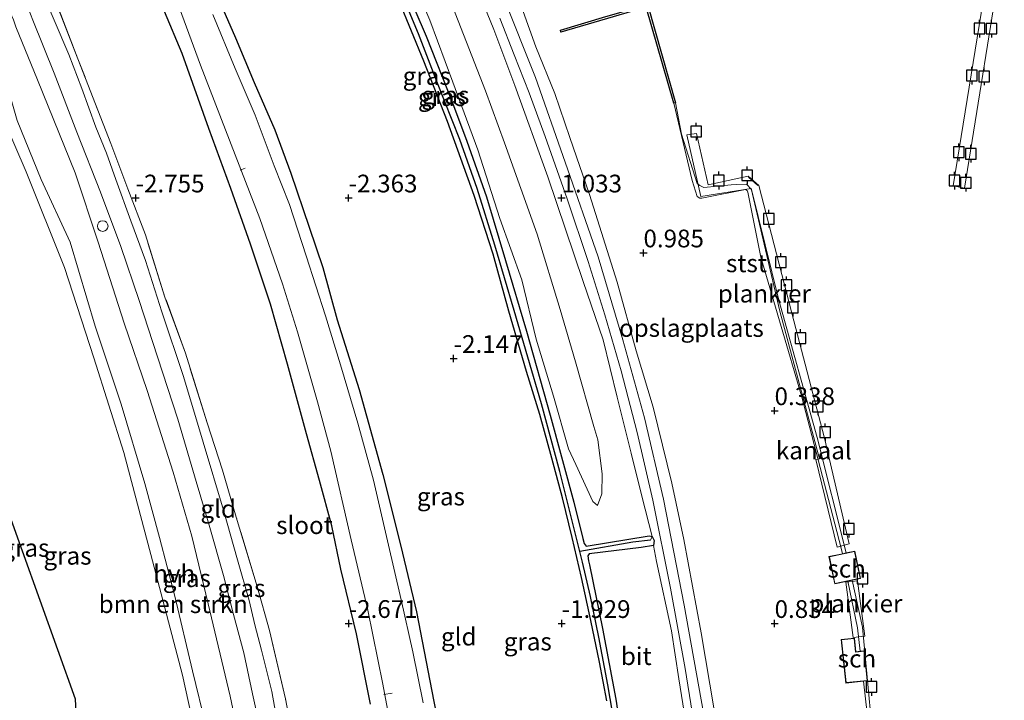
# Model space of a CAD drawing. Units: metres. Extents: x 109998 to 120001, y 493748 to 499888.
# Drawn here: x 111669 to 111807, y 494545 to 494641 of the extents above; entities that cross this region are included whole.
import ezdxf
from ezdxf.enums import TextEntityAlignment as Align

# ---------------------------------------------------------------- set-up
doc = ezdxf.new("R2010")
doc.units = ezdxf.units.M
doc.linetypes.add('IE-TERREINAFSCHEIDING', pattern=[10, 8, -2])
doc.layers.get('0').update_dxf_attribs({"lineweight": 25})
for name, color, linetype, lineweight in [('B-ME-AL-OVERIG-GV-B7', 7, 'BV-GELEIDERAIL', 18), ('B-ME-AL-OVERIG-L-B1', 7, 'Continuous', 18), ('B-ME-AL-OVERIG-S-B1', 7, 'Continuous', 18), ('B-ME-GR-BOMENSTRUIKEN-GV-B6', 93, 'Continuous', 18), ('B-ME-GW-KRUINLIJN-L-B1', 93, 'Continuous', 18), ('B-ME-GW-TEENLIJN-L-B1', 93, 'Continuous', 18), ('B-ME-IE-GRASLAND-GV-B6', 93, 'Continuous', 18), ('B-ME-IE-GRONDWERKLIJN-GROND_INGERICHT-GV-B6', 253, 'Continuous', 18), ('B-ME-IE-HULPGEOMETRIE-L-B1', 53, 'Continuous', 18), ('B-ME-IE-TERREINAFSCHEIDING-RASTERHEKWERK-L-B1', 8, 'IE-TERREINAFSCHEIDING', 18), ('B-ME-IE-TERREINAFSCHEIDING-RASTERHEKWERK-L-B2', 8, 'IE-TERREINAFSCHEIDING', 18), ('B-ME-KG-KADASTRAAL-DAKRAND-L-B1', 13, 'Continuous', 18), ('B-ME-OB-BEKLEDING-GV-B6', 253, 'Continuous', 18), ('B-ME-OB-WATERLIJN-L-B1', 133, 'OB-WATERLIJN', 18), ('B-ME-OG-BEBOUWING-GV-B6', 173, 'Continuous', 18), ('B-ME-OG-WATER-GV-B6', 153, 'Continuous', 18), ('B-ME-VH-VERH_SOORT-BITUMEN-GV-B6', 8, 'IE-TERREINAFSCHEIDING-NATUURLIJK-HOUTWAL', 18), ('B-ME-VH-VERH_SOORT-HALF_VERHARDING-GV-B6', 8, 'IE-TERREINAFSCHEIDING-NATUURLIJK-HOUTWAL', 18)]:
    doc.layers.add(name, color=color, linetype=linetype, lineweight=lineweight)
for name, color, linetype in [('B-ME-GC-DAMWAND-GV-B6', 10, 'Continuous'), ('B-ME-GW-HOOGTEPUNT-S-B1', 10, 'Continuous'), ('B-ME-GW-INSTEEKWATERGANG-L-B1', 10, 'Continuous'), ('B-ME-GW-WATERGANG-GREPPEL-L-B1', 10, 'Continuous'), ('B-ME-KG-KADASTRAAL-OPNAMEDTMGRENS-L-B1', 10, 'Continuous'), ('B-ME-VV-AFMEERCONSTRUCTIE-S-B1', 10, 'Continuous')]:
    doc.layers.add(name, color=color, linetype=linetype)
doc.styles.add('NLCS-ISO', font='NLCS-ISO.TTF')
doc.linetypes.add('BV-GELEIDERAIL', pattern='A,10,-3,[108,NLCS.SHX,S=1,R=0,X=0,Y=0],-3', length=16)
doc.linetypes.add('IE-TERREINAFSCHEIDING-NATUURLIJK-HOUTWAL', pattern='A,7,-1.5,[67,NLCS.SHX,S=0.75,R=45,X=0,Y=0],-1.5,7,-1.5,[70,NLCS.SHX,S=0.75,R=0,X=0,Y=0],-1.5', length=20)
doc.linetypes.add('OB-WATERLIJN', pattern='A,10,[32,NLCS.SHX,S=2,R=0,X=0,Y=0],-12', length=22)

# ---------------------------------------------------------------- blocks, each defined once
blk = doc.blocks.new('hoogtepunt')
for p, q in [((-0.5, 0), (0.5, 0)), ((0, 0.5), (0, -0.5))]:
    blk.add_line(p, q)
blk = doc.blocks.new('dtb')
blk.add_circle((0, 0), 0.75)
blk = doc.blocks.new('meerpaal')
for p, q in [((-0.75, 0), (-1.25, 0)), ((0.75, 0.75), (-0.75, 0.75)), ((-0.75, 0.75), (-0.75, -0.75)), ((0.75, -0.75), (0.75, 0.75)), ((0.75, 0), (1.25, 0)), ((-0.75, -0.75), (0.75, -0.75))]:
    blk.add_line(p, q)

msp = doc.modelspace()

# ---------------------------------------------------------------- linework, layer by layer
at = {"layer": 'B-ME-AL-OVERIG-GV-B7'}
for points in [[(111807.227, 494652.403, 0.047), (111801.638, 494617.59, 0.068), (111800.007, 494617.927, 0.016), (111805.638, 494652.73, 0.05)], [(111763.859, 494625.316, 0.267), (111765.505, 494618.073, 0.425), (111771.15, 494619.311, 0.425), (111772.62, 494617.989, 0.407), (111777.31, 494599.992, 0.407), (111781.879, 494582.357, 0.372), (111785.392, 494567.483, 0.285), (111783.689, 494566.981, 0.32), (111780.696, 494579.335, 0.337), (111781.2, 494579.442, 0.337), (111775.617, 494600.256, 0.337), (111771.574, 494617.562, 0.355), (111764.472, 494616.417, 0.337), (111762.496, 494625.119, 0.302), (111763.859, 494625.316, 0.267)], [(111786.566, 494562.229, 0.32), (111787.581, 494554.458, 0.18), (111785.953, 494554.278, 0.337), (111784.911, 494562.047, 0.302), (111786.566, 494562.229, 0.32)]]:
    msp.add_polyline3d(points, dxfattribs=at)
at = {"layer": 'B-ME-AL-OVERIG-L-B1'}
for p, q in [((111700.264, 494620.393, -3.609), (111699.566, 494620.135, -3.623)), ((111720.962, 494546.411, -3.446), (111719.794, 494546.221, -3.455))]:
    msp.add_line(p, q, dxfattribs=at)
at = {"layer": 'B-ME-GC-DAMWAND-GV-B6'}
msp.add_polyline3d([(111757.03, 494643.186, -0.39), (111760.884, 494629.644, -0.39), (111760.644, 494629.576, 0.881), (111756.79, 494643.118, 0.881), (111744.768, 494639.58, 0.841), (111744.71, 494639.856, 0.84), (111751.069, 494641.777, 0.391), (111756.73, 494643.393, 0.27), (111756.976, 494643.46, -0.39), (111757.03, 494643.186, -0.39)], dxfattribs=at)
at = {"layer": 'B-ME-GR-BOMENSTRUIKEN-GV-B6'}
for points in [[(111667.948, 494640.361, -2.819), (111671, 494632.862, -3.001), (111676.32, 494619.741, -3.001), (111679.551, 494609.973, -3.009), (111683.247, 494598.576, -2.981), (111686.48, 494589.07, -2.917), (111690.111, 494577.584, -2.917), (111692.775, 494568.562, -2.917), (111695.051, 494559.021, -2.858), (111698.164, 494546.006, -2.892), (111700.61, 494534.449, -2.897), (111702.821, 494520.631, -2.973), (111703.835, 494510.808, -2.973), (111704.611, 494500.07, -2.973), (111704.739, 494498.872, -2.973)], [(111704.739, 494498.872, -2.973), (111703.187, 494497.568, -2.432), (111701.893, 494497.292, -1.531), (111700.682, 494497.645, -0.709), (111700.461, 494500.6, -0.705), (111699.772, 494510.62, -0.7), (111698.852, 494518.526, -0.697), (111697.663, 494526.27, -0.644), (111696.374, 494533.551, -0.582), (111694.775, 494541.658, -0.596), (111692.873, 494549.574, -0.56), (111690.368, 494560.068, -0.61), (111688.226, 494568.349, -0.61), (111686.117, 494575.967, -0.607), (111682.825, 494587.132, -0.602), (111679.149, 494598.142, -0.602), (111675.606, 494609.964, -0.602), (111671.523, 494618.802, -0.599), (111668.145, 494627.146, -0.585)]]:
    msp.add_polyline3d(points, dxfattribs=at)
at = {"layer": 'B-ME-GW-INSTEEKWATERGANG-L-B1'}
for points in [[(111699.342, 494694.292, -2.311), (111702.903, 494687.772, -2.209), (111707.328, 494679.705, -2.183), (111711.052, 494672.258, -2.136), (111715.214, 494663.849, -2.105), (111719.463, 494653.975, -2.038), (111722.73, 494646.17, -2.027), (111725.787, 494639.016, -2.007), (111729.493, 494629.637, -1.951), (111731.483, 494624.208, -1.926), (111734.275, 494616.359, -1.92), (111736.941, 494607.4, -1.847), (111739.919, 494597.446, -1.803), (111743.232, 494585.616, -1.825), (111746.558, 494573.332, -1.864), (111747.839, 494568.231, -1.858)], [(111696.807, 494643.626, -2.956), (111698.893, 494638.802, -2.956), (111701.54, 494632.51, -2.945), (111704.449, 494625.829, -2.886), (111706.7, 494619.698, -2.853), (111709.282, 494612.104, -2.808), (111711.196, 494606.425, -2.797), (111713.253, 494599.058, -2.791), (111716.34, 494589.226, -2.911), (111719.687, 494577.224, -2.892), (111722.196, 494567.156, -2.881), (111724.409, 494557.868, -2.839), (111726.579, 494546.692, -2.819), (111728.731, 494535.55, -2.819), (111730.57, 494522.312, -2.774), (111731.388, 494514.013, -2.774), (111732.147, 494504.968, -2.738), (111733.042, 494494.68, -2.718), (111733.674, 494481.814, -2.732), (111733.932, 494469.487, -2.858), (111734.113, 494457.416, -2.833), (111733.896, 494445.763, -2.769), (111733.56, 494431.538, -2.769), (111732.64, 494421.372, -2.963)], [(111751.236, 494545.337, -1.856), (111750.176, 494550.789, -1.926), (111748.967, 494556.649, -2.013), (111747.641, 494562.714, -2.099), (111746.351, 494568.362, -2.085), (111744.96, 494573.966, -2.094), (111743.498, 494579.549, -2.021), (111741.8, 494585.688, -2.032), (111739.889, 494591.753, -2.035), (111737.402, 494600.266, -1.99), (111735.205, 494608.314, -2.004), (111732.532, 494616.567, -2.007), (111728.79, 494626.999, -2.021), (111725.435, 494635.478, -2.088), (111721.993, 494643.955, -2.197)], [(111717.911, 494544.887, -2.634), (111715.958, 494554.76, -2.634), (111713.768, 494563.878, -2.651), (111712.479, 494570.015, -2.651), (111710.747, 494576.402, -2.651), (111708.904, 494582.966, -2.651), (111706.239, 494592.792, -2.651), (111703.832, 494601.254, -2.735), (111701.036, 494609.697, -2.735), (111698.269, 494617.556, -2.735), (111695.17, 494625.996, -2.805), (111691.42, 494636.584, -2.976), (111688.916, 494642.501, -3.107)], [(111747.839, 494568.231, -1.858), (111748.014, 494567.497, -1.885), (111748.334, 494567.127, -1.831), (111757.178, 494568.611, 0.869), (111757.616, 494568.509, 0.842)], [(111757.616, 494568.509, 0.842), (111757.892, 494567.922, 0.842), (111757.795, 494567.246, 0.734), (111756.05, 494566.959, 0.113), (111748.755, 494566.044, -1.885), (111748.561, 494565.761, -1.912), (111748.636, 494565.055, -1.854)], [(111748.636, 494565.055, -1.854), (111748.776, 494564.498, -1.853), (111750.611, 494555.539, -1.833), (111752.482, 494545.588, -1.721), (111754.005, 494535.655, -1.632), (111755.244, 494525.238, -1.632), (111756.292, 494513.742, -1.618), (111756.582, 494509.196, -1.633)]]:
    msp.add_polyline3d(points, dxfattribs=at)
at = {"layer": 'B-ME-GW-KRUINLIJN-L-B1'}
for points in [[(111745.819, 494580.878, -1.335), (111743.726, 494588.296, -1.335), (111741.253, 494596.293, -1.408), (111739.233, 494604.689, -1.388), (111736.171, 494613.305, -1.352), (111733.042, 494623.015, -1.439), (111729.525, 494632.53, -1.458), (111726.288, 494641.271, -1.509), (111721.788, 494651.782, -1.413), (111717.548, 494661.225, -1.439), (111713.269, 494670.413, -1.458), (111706.505, 494683.458, -1.534), (111701.131, 494693.936, -1.678)], [(111757.616, 494568.509, 0.842), (111756.181, 494574.177, 0.954), (111754.634, 494580.223, 0.954), (111752.706, 494588.159, 0.923), (111750.7, 494596.225, 0.923), (111747.875, 494604.42, 0.87), (111742.925, 494619.218, 0.909), (111738.253, 494632.076, 0.881), (111735.313, 494639.975, 0.879), (111732.061, 494647.94, 0.918), (111728.506, 494656.01, 0.825), (111724.975, 494664.489, 0.8), (111721.904, 494670.649, 0.761), (111717.059, 494678.188, 0.775), (111710.251, 494692.12, 0.772)], [(111770.124, 494415.016, 1.118), (111770.812, 494425.568, 1.117), (111771.255, 494443.738, 1.117), (111771.283, 494461.037, 1.117), (111770.778, 494478.557, 1.117), (111769.604, 494498.004, 1.117), (111768.188, 494516.529, 1.052), (111766.512, 494531.016, 1.027), (111764.836, 494543.624, 1.027), (111762.12, 494558.836, 1.027), (111759.221, 494573.772, 1.075), (111756.555, 494585.215, 1.094), (111753.462, 494596.24, 1.094), (111750.018, 494607.923, 1.097), (111745.353, 494621.252, 1.097), (111741.179, 494633.18, 1.097), (111736.614, 494644.681, 1.097), (111730.119, 494661.169, 1.097), (111725.361, 494672.074, 1.097), (111718.885, 494684.824, 1.076), (111715.523, 494691.071, 1.06)], [(111664.624, 494639.322, -0.728), (111668.145, 494627.146, -0.585), (111671.523, 494618.802, -0.599), (111675.606, 494609.964, -0.602), (111679.149, 494598.142, -0.602), (111682.825, 494587.132, -0.602), (111686.117, 494575.967, -0.607), (111688.226, 494568.349, -0.61), (111690.368, 494560.068, -0.61), (111692.873, 494549.574, -0.56), (111694.775, 494541.658, -0.596), (111696.374, 494533.551, -0.582), (111697.663, 494526.27, -0.644), (111698.852, 494518.526, -0.697), (111699.772, 494510.62, -0.7), (111700.461, 494500.6, -0.705), (111700.682, 494497.645, -0.709), (111701.056, 494492.629, -0.716), (111701.736, 494485.781, -0.618), (111702.367, 494478.241, -0.655), (111702.914, 494471.048, -0.563), (111703.367, 494461.26, -0.594), (111703.915, 494451.315, -0.625), (111703.955, 494440.305, -0.826)], [(111760.644, 494629.576, 0.881), (111763.236, 494618.669, 0.257), (111763.948, 494616.417, 0.257), (111764.348, 494616.173, 0.257), (111764.634, 494616.197, 0.257), (111770.751, 494617.407, 0.257), (111770.995, 494617.254, 0.257), (111771.097, 494617.041, 0.257), (111772.912, 494607.877, 0.067), (111778.674, 494588.325, 0.067), (111784.243, 494566.865, -0.095), (111784.407, 494566.067, -0.095)], [(111745.819, 494580.878, -1.335), (111746.852, 494578.65, -1.302), (111749.243, 494573.43, -1.137), (111749.892, 494572.875, -1.17)], [(111766.256, 494506.956, 0.79), (111766.425, 494510.079, 1.041), (111765.98, 494515.52, 1.041), (111764.972, 494522.757, 0.951), (111763.983, 494531.352, 0.909), (111762.724, 494539.942, 0.89), (111761.355, 494548.426, 0.856), (111760.326, 494555.179, 0.825), (111758.228, 494564.997, 0.923), (111757.795, 494567.246, 0.734)], [(111785.201, 494562.205, -0.095), (111786.551, 494555.641, -0.095), (111786.918, 494552.325, 0.128)], [(111787.384, 494548.112, 0.128), (111787.891, 494543.536, -0.095), (111789.78, 494525.552, -0.095), (111789.679, 494515.598, -0.161)]]:
    msp.add_polyline3d(points, dxfattribs=at)
at = {"layer": 'B-ME-GW-TEENLIJN-L-B1'}
for points in [[(111749.981, 494582.145, -0.864), (111749.409, 494584, -0.905), (111746.81, 494593.115, -0.971), (111744.657, 494600.491, -1.005), (111741.402, 494611.125, -0.96), (111736.791, 494623.965, -1.016), (111734.132, 494631.296, -1.002), (111728.341, 494646.145, -1.058), (111725.132, 494654.172, -1.002), (111721.207, 494662.537, -1.092), (111717.092, 494670.495, -1.145), (111711.331, 494681.029, -1.19), (111706.66, 494689.947, -1.268), (111705.218, 494693.122, -1.234)], [(111707.88, 494435.432, -2.999), (111707.942, 494438.564, -3.026), (111708.05, 494449.631, -3.026), (111707.469, 494463.987, -3.026), (111706.804, 494477.136, -2.973), (111705.817, 494488.768, -2.973), (111704.739, 494498.872, -2.973), (111704.611, 494500.07, -2.973), (111703.835, 494510.808, -2.973), (111702.821, 494520.631, -2.973), (111700.61, 494534.449, -2.897), (111698.164, 494546.006, -2.892), (111695.051, 494559.021, -2.858), (111692.775, 494568.562, -2.917), (111690.111, 494577.584, -2.917), (111686.48, 494589.07, -2.917), (111683.247, 494598.576, -2.981), (111679.551, 494609.973, -3.009), (111676.32, 494619.741, -3.001), (111671, 494632.862, -3.001), (111667.948, 494640.361, -2.819)], [(111661.458, 494638.087, -0.21), (111664.605, 494631.05, -0.339), (111669.428, 494619.877, -0.413), (111674.818, 494606.429, -0.45), (111678.964, 494593.68, -0.524), (111683.162, 494580.322, -0.506), (111687.232, 494565.054, -0.635), (111691.436, 494548.959, -0.432), (111694.503, 494535.054, -0.506), (111697.023, 494519.059, -0.469), (111698.63, 494502.359, -0.58), (111699.504, 494488.376, -0.617), (111700.468, 494472.009, -0.506), (111701.085, 494455.143, -0.524), (111701.236, 494441.612, -0.506), (111701.027, 494436.076, -0.545), (111700.993, 494435.163, -0.552), (111700.677, 494426.793, -0.611)], [(111749.981, 494582.145, -0.864), (111750.562, 494577.351, -0.93), (111750.546, 494574.522, -1.029), (111749.892, 494572.875, -1.17)]]:
    msp.add_polyline3d(points, dxfattribs=at)
at = {"layer": 'B-ME-GW-WATERGANG-GREPPEL-L-B1'}
for points in [[(111752.388, 494541.548, -2.029), (111751.365, 494547.592, -2.052), (111750.104, 494554.325, -2.223), (111748.916, 494560.037, -2.301), (111747.791, 494564.875, -2.301), (111747.418, 494566.367, -2.301), (111744.599, 494577.64, -2.298), (111742.034, 494587.194, -2.29), (111738.158, 494600.374, -2.287), (111735.464, 494609.561, -2.287), (111732.956, 494617.552, -2.287), (111730.508, 494624.464, -2.287), (111727.258, 494632.635, -2.287), (111724.703, 494639.368, -2.416), (111721.813, 494646.244, -2.416)], [(111757.38, 494567.996, 0.342), (111754.909, 494567.677, -0.657), (111747.418, 494566.367, -2.301)]]:
    msp.add_polyline3d(points, dxfattribs=at)
at = {"layer": 'B-ME-IE-GRASLAND-GV-B6'}
for points in [[(111669.828, 494653.505, -2.76), (111676.718, 494635.826, -2.794), (111681.327, 494623.911, -2.805), (111683.751, 494617.508, -2.766), (111686.215, 494611.004, -2.69), (111688.978, 494602.244, -2.71), (111691.855, 494594.322, -2.648), (111694.936, 494584.506, -2.631), (111697.07, 494577.847, -2.592), (111699.022, 494571.214, -2.57), (111701.944, 494561.443, -2.665), (111703.7, 494555.258, -2.665), (111705.938, 494545.603, -2.626), (111707.866, 494535.482, -2.631)], [(111681.484, 494438.101, 4.225), (111680.904, 494450.202, 4.264), (111679.722, 494474.885, 4.59), (111678.009, 494510.668, 4.278), (111676.336, 494545.601, 3.452), (111668.845, 494566.476, 3.799), (111657.616, 494597.77, 3.956), (111644.422, 494634.541, 3.762), (111633.91, 494651.137, 4.318)], [(111721.788, 494651.782, -1.413), (111726.288, 494641.271, -1.509), (111729.525, 494632.53, -1.458), (111733.042, 494623.015, -1.439), (111736.171, 494613.305, -1.352), (111739.233, 494604.689, -1.388), (111741.253, 494596.293, -1.408), (111743.726, 494588.296, -1.335), (111745.819, 494580.878, -1.335), (111746.852, 494578.65, -1.302), (111749.243, 494573.43, -1.137), (111749.892, 494572.875, -1.17), (111750.546, 494574.522, -1.029), (111750.562, 494577.351, -0.93), (111749.981, 494582.145, -0.864), (111749.409, 494584, -0.905), (111746.81, 494593.115, -0.971), (111744.657, 494600.491, -1.005), (111741.402, 494611.125, -0.96), (111736.791, 494623.965, -1.016), (111734.132, 494631.296, -1.002), (111728.341, 494646.145, -1.058)], [(111728.341, 494646.145, -1.058), (111734.132, 494631.296, -1.002), (111736.791, 494623.965, -1.016), (111741.402, 494611.125, -0.96), (111744.657, 494600.491, -1.005), (111746.81, 494593.115, -0.971), (111749.409, 494584, -0.905), (111749.981, 494582.145, -0.864), (111750.562, 494577.351, -0.93), (111750.546, 494574.522, -1.029), (111749.892, 494572.875, -1.17), (111749.243, 494573.43, -1.137), (111746.852, 494578.65, -1.302), (111745.819, 494580.878, -1.335), (111743.726, 494588.296, -1.335), (111741.253, 494596.293, -1.408), (111739.233, 494604.689, -1.388), (111736.171, 494613.305, -1.352), (111733.042, 494623.015, -1.439), (111729.525, 494632.53, -1.458), (111726.288, 494641.271, -1.509), (111721.788, 494651.782, -1.413)], [(111707.942, 494438.564, -3.026), (111708.05, 494449.631, -3.026), (111707.469, 494463.987, -3.026), (111706.804, 494477.136, -2.973), (111705.817, 494488.768, -2.973), (111704.739, 494498.872, -2.973), (111704.611, 494500.07, -2.973), (111703.835, 494510.808, -2.973), (111702.821, 494520.631, -2.973), (111700.61, 494534.449, -2.897), (111698.164, 494546.006, -2.892), (111695.051, 494559.021, -2.858), (111692.775, 494568.562, -2.917), (111690.111, 494577.584, -2.917), (111686.48, 494589.07, -2.917), (111683.247, 494598.576, -2.981), (111679.551, 494609.973, -3.009), (111676.32, 494619.741, -3.001), (111671, 494632.862, -3.001), (111667.948, 494640.361, -2.819), (111667.644, 494641.336, -2.836), (111664.676, 494647.782, -2.886)], [(111732.061, 494647.94, 0.918), (111735.313, 494639.975, 0.879), (111738.253, 494632.076, 0.881), (111742.925, 494619.218, 0.909), (111747.875, 494604.42, 0.87), (111750.7, 494596.225, 0.923), (111752.706, 494588.159, 0.923), (111754.634, 494580.223, 0.954), (111756.181, 494574.177, 0.954), (111757.616, 494568.509, 0.842), (111757.178, 494568.611, 0.869), (111748.334, 494567.127, -1.831), (111748.014, 494567.497, -1.885), (111747.839, 494568.231, -1.858), (111746.558, 494573.332, -1.864), (111743.232, 494585.616, -1.825), (111739.919, 494597.446, -1.803), (111736.941, 494607.4, -1.847), (111734.275, 494616.359, -1.92), (111731.483, 494624.208, -1.926), (111729.493, 494629.637, -1.951), (111725.787, 494639.016, -2.007), (111722.73, 494646.17, -2.027)], [(111762.724, 494539.942, 0.89), (111761.355, 494548.426, 0.856), (111760.326, 494555.179, 0.825), (111758.228, 494564.997, 0.923), (111757.795, 494567.246, 0.734), (111757.892, 494567.922, 0.842), (111757.616, 494568.509, 0.842), (111756.181, 494574.177, 0.954), (111754.634, 494580.223, 0.954), (111752.706, 494588.159, 0.923), (111750.7, 494596.225, 0.923), (111747.875, 494604.42, 0.87), (111742.925, 494619.218, 0.909), (111738.253, 494632.076, 0.881), (111735.313, 494639.975, 0.879), (111732.061, 494647.94, 0.918)], [(111705.132, 494540.579, -2.674), (111704.013, 494546.632, -2.728), (111702.567, 494552.474, -2.769), (111701.646, 494556.06, -2.741), (111700.855, 494559.458, -2.721), (111699.216, 494565.192, -2.739), (111697.241, 494572.208, -2.709), (111694.334, 494581.808, -2.748), (111691.573, 494591.044, -2.771), (111688.536, 494600.176, -2.776), (111686.217, 494607.389, -2.805), (111684.168, 494612.989, -2.753), (111682.031, 494618.812, -2.755), (111680.717, 494622.512, -2.783), (111679.214, 494626.174, -2.738), (111677.27, 494631.669, -2.738), (111675.41, 494636.444, -2.729), (111671.3, 494646.159, -2.759)], [(111721.813, 494646.244, -2.416), (111724.703, 494639.368, -2.416), (111727.258, 494632.635, -2.287), (111730.508, 494624.464, -2.287), (111732.956, 494617.552, -2.287), (111735.464, 494609.561, -2.287), (111738.158, 494600.374, -2.287), (111742.034, 494587.194, -2.29), (111744.599, 494577.64, -2.298), (111747.418, 494566.367, -2.301), (111747.791, 494564.875, -2.301), (111748.916, 494560.037, -2.301), (111750.104, 494554.325, -2.223), (111751.365, 494547.592, -2.052), (111752.388, 494541.548, -2.029)], [(111722.73, 494646.17, -2.027), (111725.787, 494639.016, -2.007), (111729.493, 494629.637, -1.951), (111731.483, 494624.208, -1.926), (111734.275, 494616.359, -1.92), (111736.941, 494607.4, -1.847), (111739.919, 494597.446, -1.803), (111743.232, 494585.616, -1.825), (111746.558, 494573.332, -1.864), (111747.839, 494568.231, -1.858), (111748.014, 494567.497, -1.885), (111748.334, 494567.127, -1.831), (111757.178, 494568.611, 0.869), (111757.616, 494568.509, 0.842), (111757.38, 494567.996, 0.342), (111754.909, 494567.677, -0.657), (111747.418, 494566.367, -2.301), (111744.599, 494577.64, -2.298), (111742.034, 494587.194, -2.29), (111738.158, 494600.374, -2.287), (111735.464, 494609.561, -2.287), (111732.956, 494617.552, -2.287), (111730.508, 494624.464, -2.287), (111727.258, 494632.635, -2.287), (111724.703, 494639.368, -2.416), (111721.813, 494646.244, -2.416)], [(111669.066, 494644.695, -2.839), (111670.368, 494641.285, -2.841), (111673.35, 494633.83, -2.841), (111676.573, 494625.502, -2.883), (111679.871, 494617.05, -2.833), (111682.746, 494609.371, -2.805), (111685.358, 494601.776, -2.808), (111687.914, 494593.808, -2.769), (111690.782, 494585.039, -2.721), (111693.389, 494576.268, -2.752), (111695.205, 494570.081, -2.715), (111697.217, 494562.99, -2.725), (111698.628, 494557.498, -2.671), (111700.1, 494552.111, -2.715), (111701.326, 494546.339, -2.715), (111703.208, 494537.825, -2.727)], [(111690.683, 494643.879, -3.847), (111693.978, 494634.918, -3.847), (111698.874, 494622.275, -3.847), (111702.345, 494613.332, -3.847), (111705.521, 494604.134, -3.847), (111707.629, 494597.344, -3.847), (111710.471, 494587.498, -3.847), (111712.348, 494580.517, -3.847), (111715.226, 494568.021, -3.847), (111717.552, 494558.127, -3.847), (111719.68, 494547.661, -3.847), (111721.016, 494540.417, -3.847), (111722.531, 494532.552, -3.847), (111723.75, 494524.366, -3.847), (111725.14, 494510.77, -3.847), (111725.875, 494503.193, -3.847), (111726.587, 494493.8, -3.847), (111727.043, 494487.324, -3.847), (111727.398, 494480.084, -3.847), (111727.747, 494471.36, -3.847), (111727.998, 494464.353, -3.847), (111728.123, 494456.842, -3.847), (111728.088, 494449.058, -3.847), (111727.936, 494440.903, -3.847)], [(111696.807, 494643.626, -2.956), (111698.893, 494638.802, -2.956), (111701.54, 494632.51, -2.945), (111704.449, 494625.829, -2.886), (111706.7, 494619.698, -2.853), (111709.282, 494612.104, -2.808), (111711.196, 494606.425, -2.797), (111713.253, 494599.058, -2.791), (111716.34, 494589.226, -2.911), (111719.687, 494577.224, -2.892), (111722.196, 494567.156, -2.881), (111724.409, 494557.868, -2.839), (111726.579, 494546.692, -2.819), (111728.731, 494535.55, -2.819), (111730.57, 494522.312, -2.774), (111731.388, 494514.013, -2.774), (111732.147, 494504.968, -2.738), (111733.042, 494494.68, -2.718), (111733.674, 494481.814, -2.732), (111733.932, 494469.487, -2.858), (111734.113, 494457.416, -2.833), (111733.896, 494445.763, -2.769), (111733.56, 494431.538, -2.769)], [(111751.236, 494545.337, -1.856), (111750.176, 494550.789, -1.926), (111748.967, 494556.649, -2.013), (111747.641, 494562.714, -2.099), (111746.351, 494568.362, -2.085), (111744.96, 494573.966, -2.094), (111743.498, 494579.549, -2.021), (111741.8, 494585.688, -2.032), (111739.889, 494591.753, -2.035), (111737.402, 494600.266, -1.99), (111735.205, 494608.314, -2.004), (111732.532, 494616.567, -2.007), (111728.79, 494626.999, -2.021), (111725.435, 494635.478, -2.088), (111721.993, 494643.955, -2.197)], [(111660.677, 494643.609, -0.542), (111660.989, 494639.46, -0.19), (111658.473, 494638.581, 1.147), (111657.851, 494638.481, 1.282), (111654.009, 494639.422, 1.527), (111653.098, 494635.663, 1.671), (111656.94, 494634.723, 1.426), (111657.459, 494636.863, 1.344), (111658.941, 494637.209, 1.127), (111661.458, 494638.087, -0.21), (111664.605, 494631.05, -0.339), (111669.428, 494619.877, -0.413), (111674.818, 494606.429, -0.45), (111678.964, 494593.68, -0.524), (111683.162, 494580.322, -0.506), (111687.232, 494565.054, -0.635), (111691.436, 494548.959, -0.432), (111694.503, 494535.054, -0.506), (111697.023, 494519.059, -0.469), (111698.63, 494502.359, -0.58), (111699.504, 494488.376, -0.617), (111700.468, 494472.009, -0.506), (111701.085, 494455.143, -0.524), (111701.236, 494441.612, -0.506)], [(111717.911, 494544.887, -2.634), (111715.958, 494554.76, -2.634), (111713.768, 494563.878, -2.651), (111712.479, 494570.015, -2.651), (111710.747, 494576.402, -2.651), (111708.904, 494582.966, -2.651), (111706.239, 494592.792, -2.651), (111703.832, 494601.254, -2.735), (111701.036, 494609.697, -2.735), (111698.269, 494617.556, -2.735), (111695.17, 494625.996, -2.805), (111691.42, 494636.584, -2.976), (111688.916, 494642.501, -3.107)], [(111725.368, 494545.052, -3.847), (111723.896, 494552.25, -3.847), (111722.242, 494559.557, -3.847), (111720.347, 494567.876, -3.847), (111718.347, 494576.423, -3.847), (111716.165, 494584.461, -3.847), (111713.705, 494592.683, -3.847), (111711.574, 494599.591, -3.847), (111708.861, 494608.081, -3.847), (111706.501, 494615.302, -3.847), (111704.352, 494620.73, -3.847), (111701.689, 494627.884, -3.847), (111698.853, 494634.451, -3.847), (111695.716, 494642.08, -3.847)], [(111736.149, 494641.566, 1.075), (111738.16, 494636.395, 1.033), (111740.297, 494631.045, 1.033), (111742.556, 494624.881, 0.996), (111745.632, 494616.108, 1.097), (111748.616, 494607.238, 1.08), (111750.952, 494599.728, 1.047), (111753.256, 494591.871, 1.049), (111755.497, 494583.167, 1.119), (111757.718, 494573.603, 1.041), (111760.208, 494561.23, 1.016), (111762.248, 494549.913, 1.016), (111764.031, 494538.744, 1.016)], [(111701.236, 494441.612, -0.506), (111701.085, 494455.143, -0.524), (111700.468, 494472.009, -0.506), (111699.504, 494488.376, -0.617), (111698.63, 494502.359, -0.58), (111697.023, 494519.059, -0.469), (111694.503, 494535.054, -0.506), (111691.436, 494548.959, -0.432), (111687.232, 494565.054, -0.635), (111683.162, 494580.322, -0.506), (111678.964, 494593.68, -0.524), (111674.818, 494606.429, -0.45), (111669.428, 494619.877, -0.413), (111664.605, 494631.05, -0.339)], [(111668.145, 494627.146, -0.585), (111671.523, 494618.802, -0.599), (111675.606, 494609.964, -0.602), (111679.149, 494598.142, -0.602), (111682.825, 494587.132, -0.602), (111686.117, 494575.967, -0.607), (111688.226, 494568.349, -0.61), (111690.368, 494560.068, -0.61), (111692.873, 494549.574, -0.56), (111694.775, 494541.658, -0.596), (111696.374, 494533.551, -0.582), (111697.663, 494526.27, -0.644), (111698.852, 494518.526, -0.697), (111699.772, 494510.62, -0.7), (111700.461, 494500.6, -0.705), (111700.682, 494497.645, -0.709)], [(111752.388, 494541.548, -2.029), (111751.365, 494547.592, -2.052), (111750.104, 494554.325, -2.223), (111748.916, 494560.037, -2.301), (111747.791, 494564.875, -2.301), (111747.418, 494566.367, -2.301), (111754.909, 494567.677, -0.657), (111757.38, 494567.996, 0.342), (111757.616, 494568.509, 0.842), (111757.892, 494567.922, 0.842), (111757.795, 494567.246, 0.734)], [(111754.005, 494535.655, -1.632), (111752.482, 494545.588, -1.721), (111750.611, 494555.539, -1.833), (111748.776, 494564.498, -1.853), (111748.636, 494565.055, -1.854), (111748.561, 494565.761, -1.912), (111748.755, 494566.044, -1.885), (111756.05, 494566.959, 0.113), (111757.795, 494567.246, 0.734), (111758.228, 494564.997, 0.923), (111760.326, 494555.179, 0.825), (111761.355, 494548.426, 0.856), (111762.724, 494539.942, 0.89)], [(111757.795, 494567.246, 0.734), (111756.05, 494566.959, 0.113), (111748.755, 494566.044, -1.885), (111748.561, 494565.761, -1.912), (111748.636, 494565.055, -1.854), (111748.776, 494564.498, -1.853), (111750.611, 494555.539, -1.833), (111752.482, 494545.588, -1.721), (111754.005, 494535.655, -1.632)], [(111787.891, 494543.536, -0.095), (111787.384, 494548.112, 0.128), (111787.955, 494548.173, 0.13), (111787.505, 494552.388, 0.13), (111786.918, 494552.325, 0.128), (111786.551, 494555.641, -0.095), (111785.201, 494562.205, -0.095), (111785.796, 494562.329, -0.38), (111787.27, 494555.719, -0.38), (111789.279, 494534.089, -0.38)]]:
    msp.add_polyline3d(points, dxfattribs=at)
at = {"layer": 'B-ME-IE-GRONDWERKLIJN-GROND_INGERICHT-GV-B6'}
for points in [[(111707.866, 494535.482, -2.631), (111705.938, 494545.603, -2.626), (111703.7, 494555.258, -2.665), (111701.944, 494561.443, -2.665), (111699.022, 494571.214, -2.57), (111697.07, 494577.847, -2.592), (111694.936, 494584.506, -2.631), (111691.855, 494594.322, -2.648), (111688.978, 494602.244, -2.71), (111686.215, 494611.004, -2.69), (111683.751, 494617.508, -2.766), (111681.327, 494623.911, -2.805), (111676.718, 494635.826, -2.794), (111669.828, 494653.505, -2.76)], [(111733.56, 494431.538, -2.769), (111733.896, 494445.763, -2.769), (111734.113, 494457.416, -2.833), (111733.932, 494469.487, -2.858), (111733.674, 494481.814, -2.732), (111733.042, 494494.68, -2.718), (111732.147, 494504.968, -2.738), (111731.388, 494514.013, -2.774), (111730.57, 494522.312, -2.774), (111728.731, 494535.55, -2.819), (111726.579, 494546.692, -2.819), (111724.409, 494557.868, -2.839), (111722.196, 494567.156, -2.881), (111719.687, 494577.224, -2.892), (111716.34, 494589.226, -2.911), (111713.253, 494599.058, -2.791), (111711.196, 494606.425, -2.797), (111709.282, 494612.104, -2.808), (111706.7, 494619.698, -2.853), (111704.449, 494625.829, -2.886), (111701.54, 494632.51, -2.945), (111698.893, 494638.802, -2.956), (111696.807, 494643.626, -2.956)], [(111721.993, 494643.955, -2.197), (111725.435, 494635.478, -2.088), (111728.79, 494626.999, -2.021), (111732.532, 494616.567, -2.007), (111735.205, 494608.314, -2.004), (111737.402, 494600.266, -1.99), (111739.889, 494591.753, -2.035), (111741.8, 494585.688, -2.032), (111743.498, 494579.549, -2.021), (111744.96, 494573.966, -2.094), (111746.351, 494568.362, -2.085), (111747.641, 494562.714, -2.099), (111748.967, 494556.649, -2.013), (111750.176, 494550.789, -1.926), (111751.236, 494545.337, -1.856)], [(111688.916, 494642.501, -3.107), (111691.42, 494636.584, -2.976), (111695.17, 494625.996, -2.805), (111698.269, 494617.556, -2.735), (111701.036, 494609.697, -2.735), (111703.832, 494601.254, -2.735), (111706.239, 494592.792, -2.651), (111708.904, 494582.966, -2.651), (111710.747, 494576.402, -2.651), (111712.479, 494570.015, -2.651), (111713.768, 494563.878, -2.651), (111715.958, 494554.76, -2.634), (111717.911, 494544.887, -2.634)], [(111766.333, 494544.087, 1.019), (111764.536, 494554.93, 1.089), (111762.08, 494568.088, 1.072), (111760.381, 494576.031, 1.125), (111757.734, 494586.732, 1.091), (111755.384, 494594.656, 1.122), (111752.681, 494604.357, 1.122), (111748.804, 494616.684, 1.122), (111746.023, 494624.737, 1.063), (111743.89, 494630.918, 1.063), (111741.237, 494637.528, 1.063), (111739.432, 494642.507, 1.063)], [(111751.069, 494641.777, 0.391), (111744.71, 494639.856, 0.84), (111744.768, 494639.58, 0.841), (111756.79, 494643.118, 0.881), (111760.644, 494629.576, 0.881), (111763.236, 494618.669, 0.257), (111763.948, 494616.417, 0.257), (111764.348, 494616.173, 0.257), (111764.634, 494616.197, 0.257), (111770.751, 494617.407, 0.257), (111770.995, 494617.254, 0.257), (111771.097, 494617.041, 0.257), (111772.912, 494607.877, 0.067), (111778.674, 494588.325, 0.067), (111784.243, 494566.865, -0.095), (111784.407, 494566.067, -0.095), (111782.527, 494565.675, 0.264), (111783.331, 494561.815, 0.264), (111785.201, 494562.205, -0.095), (111786.551, 494555.641, -0.095), (111786.918, 494552.325, 0.128), (111786.305, 494552.259, 0.35), (111786.101, 494554.169, 0.35), (111784.24, 494553.971, 0.35), (111784.893, 494547.847, 0.35), (111787.384, 494548.112, 0.128), (111787.891, 494543.536, -0.095)]]:
    msp.add_polyline3d(points, dxfattribs=at)
at = {"layer": 'B-ME-IE-HULPGEOMETRIE-L-B1'}
msp.add_line((111757.38, 494567.996, 0.342), (111757.616, 494568.509, 0.842), dxfattribs=at)
at = {"layer": 'B-ME-IE-TERREINAFSCHEIDING-RASTERHEKWERK-L-B1'}
msp.add_polyline3d([(111707.866, 494535.482, -2.631), (111705.938, 494545.603, -2.626), (111703.7, 494555.258, -2.665), (111701.944, 494561.443, -2.665), (111699.022, 494571.214, -2.57), (111697.07, 494577.847, -2.592), (111694.936, 494584.506, -2.631), (111691.855, 494594.322, -2.648), (111688.978, 494602.244, -2.71), (111686.215, 494611.004, -2.69), (111683.751, 494617.508, -2.766), (111681.327, 494623.911, -2.805), (111676.718, 494635.826, -2.794), (111669.828, 494653.505, -2.76)], dxfattribs=at)
at = {"layer": 'B-ME-IE-TERREINAFSCHEIDING-RASTERHEKWERK-L-B2'}
msp.add_line((111771.164, 494619.164, 0.423), (111772.49, 494617.971, 0.405), dxfattribs=at)
at = {"layer": 'B-ME-KG-KADASTRAAL-DAKRAND-L-B1'}
for points in [[(111782.585, 494565.636, 2.215), (111783.369, 494561.874, 2.215), (111786.928, 494562.616, 2.92), (111786.144, 494566.377, 2.92), (111782.585, 494565.636, 2.215)], [(111784.937, 494547.902, 2.197), (111784.295, 494553.927, 2.214), (111786.057, 494554.114, 2.234), (111786.261, 494552.204, 2.228), (111787.461, 494552.333, 2.245), (111787.9, 494548.217, 2.245), (111784.937, 494547.902, 2.197)]]:
    msp.add_polyline3d(points, dxfattribs=at)
at = {"layer": 'B-ME-KG-KADASTRAAL-OPNAMEDTMGRENS-L-B1'}
msp.add_polyline3d([(111593.198, 494715.417, 3.85), (111606.242, 494694.823, 4.185), (111620.287, 494672.646, 4.433), (111633.91, 494651.137, 4.318), (111644.422, 494634.541, 3.762), (111657.616, 494597.77, 3.956), (111668.845, 494566.476, 3.799), (111676.336, 494545.601, 3.452), (111678.009, 494510.668, 4.278), (111679.722, 494474.885, 4.59), (111680.904, 494450.202, 4.264), (111681.484, 494438.101, 4.225), (111681.372, 494437.423, 4.257), (111681.227, 494436.547, 4.304), (111680.19, 494430.268, 3.919)], dxfattribs=at)
at = {"layer": 'B-ME-OB-BEKLEDING-GV-B6'}
msp.add_polyline3d([(111784.935, 494566.177, -0.38), (111784.407, 494566.067, -0.095), (111784.243, 494566.865, -0.095), (111778.674, 494588.325, 0.067), (111772.912, 494607.877, 0.067), (111771.097, 494617.041, 0.257), (111770.995, 494617.254, 0.257), (111770.751, 494617.407, 0.257), (111764.634, 494616.197, 0.257), (111764.348, 494616.173, 0.257), (111763.948, 494616.417, 0.257), (111763.236, 494618.669, 0.257), (111760.644, 494629.576, 0.881), (111760.884, 494629.644, -0.39), (111761.766, 494625.212, -0.383), (111763.935, 494618.24, -0.38), (111764.337, 494617.965, -0.38), (111764.911, 494617.701, -0.38), (111768.737, 494618.089, -0.38), (111769.45, 494618.099, -0.38), (111770.927, 494618.18, -0.38), (111771.609, 494617.429, -0.38), (111775.453, 494601.83, -0.38), (111780.874, 494582.445, -0.38), (111784.935, 494566.177, -0.38)], dxfattribs=at)
at = {"layer": 'B-ME-OB-WATERLIJN-L-B1'}
for points in [[(111757.03, 494643.186, -0.39), (111760.884, 494629.644, -0.39), (111761.766, 494625.212, -0.383), (111763.935, 494618.24, -0.38), (111764.337, 494617.965, -0.38), (111764.911, 494617.701, -0.38), (111768.737, 494618.089, -0.38), (111769.45, 494618.099, -0.38), (111770.927, 494618.18, -0.38), (111771.609, 494617.429, -0.38), (111775.453, 494601.83, -0.38), (111780.874, 494582.445, -0.38), (111784.935, 494566.177, -0.38)], [(111785.796, 494562.329, -0.38), (111786.986, 494562.577, -0.38), (111786.182, 494566.436, -0.38), (111784.935, 494566.177, -0.38)], [(111785.796, 494562.329, -0.38), (111787.27, 494555.719, -0.38), (111789.279, 494534.089, -0.38), (111790.307, 494525.503, -0.38), (111790.633, 494516.747, -0.38), (111790.457, 494509.472, -0.38), (111787.725, 494505.052, -0.38), (111787.266, 494504.879, -0.38), (111786.426, 494503.758, -0.38), (111785.433, 494502.198, -0.38), (111784.512, 494500.247, -0.38), (111784.244, 494498.568, -0.38), (111783.957, 494495.058, -0.38), (111784.07, 494490.122, -0.38), (111784.439, 494484.107, -0.38), (111784.638, 494478.984, -0.38), (111784.76, 494470.652, -0.38), (111784.658, 494465.588, -0.38), (111784.775, 494462.22, -0.38), (111785.244, 494458.374, -0.38), (111786.122, 494453.922, -0.38), (111786.753, 494450.234, -0.38), (111787.362, 494446.406, -0.38), (111788.39, 494442.835, -0.38)]]:
    msp.add_polyline3d(points, dxfattribs=at)
at = {"layer": 'B-ME-OG-BEBOUWING-GV-B6'}
for points in [[(111785.796, 494562.329, -0.38), (111785.201, 494562.205, -0.095), (111783.331, 494561.815, 0.264), (111782.527, 494565.675, 0.264), (111784.407, 494566.067, -0.095), (111784.935, 494566.177, -0.38), (111786.182, 494566.436, -0.38), (111786.986, 494562.577, -0.38), (111785.796, 494562.329, -0.38)], [(111786.918, 494552.325, 0.128), (111787.505, 494552.388, 0.13), (111787.955, 494548.173, 0.13), (111787.384, 494548.112, 0.128), (111784.893, 494547.847, 0.35), (111784.24, 494553.971, 0.35), (111786.101, 494554.169, 0.35), (111786.305, 494552.259, 0.35), (111786.918, 494552.325, 0.128)]]:
    msp.add_polyline3d(points, dxfattribs=at)
at = {"layer": 'B-ME-OG-WATER-GV-B6'}
for points in [[(111727.936, 494440.903, -3.847), (111728.088, 494449.058, -3.847), (111728.123, 494456.842, -3.847), (111727.998, 494464.353, -3.847), (111727.747, 494471.36, -3.847), (111727.398, 494480.084, -3.847), (111727.043, 494487.324, -3.847), (111726.587, 494493.8, -3.847), (111725.875, 494503.193, -3.847), (111725.14, 494510.77, -3.847), (111723.75, 494524.366, -3.847), (111722.531, 494532.552, -3.847), (111721.016, 494540.417, -3.847), (111719.68, 494547.661, -3.847), (111717.552, 494558.127, -3.847), (111715.226, 494568.021, -3.847), (111712.348, 494580.517, -3.847), (111710.471, 494587.498, -3.847), (111707.629, 494597.344, -3.847), (111705.521, 494604.134, -3.847), (111702.345, 494613.332, -3.847), (111698.874, 494622.275, -3.847), (111693.978, 494634.918, -3.847), (111690.683, 494643.879, -3.847)], [(111789.279, 494534.089, -0.38), (111787.27, 494555.719, -0.38), (111785.796, 494562.329, -0.38), (111786.986, 494562.577, -0.38), (111786.182, 494566.436, -0.38), (111784.935, 494566.177, -0.38), (111780.874, 494582.445, -0.38), (111775.453, 494601.83, -0.38), (111771.609, 494617.429, -0.38), (111770.927, 494618.18, -0.38), (111769.45, 494618.099, -0.38), (111768.737, 494618.089, -0.38), (111764.911, 494617.701, -0.38), (111764.337, 494617.965, -0.38), (111763.935, 494618.24, -0.38), (111761.766, 494625.212, -0.383), (111760.884, 494629.644, -0.39), (111757.03, 494643.186, -0.39)], [(111695.716, 494642.08, -3.847), (111698.853, 494634.451, -3.847), (111701.689, 494627.884, -3.847), (111704.352, 494620.73, -3.847), (111706.501, 494615.302, -3.847), (111708.861, 494608.081, -3.847), (111711.574, 494599.591, -3.847), (111713.705, 494592.683, -3.847), (111716.165, 494584.461, -3.847), (111718.347, 494576.423, -3.847), (111720.347, 494567.876, -3.847), (111722.242, 494559.557, -3.847), (111723.896, 494552.25, -3.847), (111725.368, 494545.052, -3.847)]]:
    msp.add_polyline3d(points, dxfattribs=at)
at = {"layer": 'B-ME-VH-VERH_SOORT-BITUMEN-GV-B6'}
for points in [[(111739.432, 494642.507, 1.063), (111741.237, 494637.528, 1.063), (111743.89, 494630.918, 1.063), (111746.023, 494624.737, 1.063), (111748.804, 494616.684, 1.122), (111752.681, 494604.357, 1.122), (111755.384, 494594.656, 1.122), (111757.734, 494586.732, 1.091), (111760.381, 494576.031, 1.125), (111762.08, 494568.088, 1.072), (111764.536, 494554.93, 1.089), (111766.333, 494544.087, 1.019)], [(111764.031, 494538.744, 1.016), (111762.248, 494549.913, 1.016), (111760.208, 494561.23, 1.016), (111757.718, 494573.603, 1.041), (111755.497, 494583.167, 1.119), (111753.256, 494591.871, 1.049), (111750.952, 494599.728, 1.047), (111748.616, 494607.238, 1.08), (111745.632, 494616.108, 1.097), (111742.556, 494624.881, 0.996), (111740.297, 494631.045, 1.033), (111738.16, 494636.395, 1.033), (111736.149, 494641.566, 1.075)]]:
    msp.add_polyline3d(points, dxfattribs=at)
at = {"layer": 'B-ME-VH-VERH_SOORT-HALF_VERHARDING-GV-B6'}
for points in [[(111671.3, 494646.159, -2.759), (111675.41, 494636.444, -2.729), (111677.27, 494631.669, -2.738), (111679.214, 494626.174, -2.738), (111680.717, 494622.512, -2.783), (111682.031, 494618.812, -2.755), (111684.168, 494612.989, -2.753), (111686.217, 494607.389, -2.805), (111688.536, 494600.176, -2.776), (111691.573, 494591.044, -2.771), (111694.334, 494581.808, -2.748), (111697.241, 494572.208, -2.709), (111699.216, 494565.192, -2.739), (111700.855, 494559.458, -2.721), (111701.646, 494556.06, -2.741), (111702.567, 494552.474, -2.769), (111704.013, 494546.632, -2.728), (111705.132, 494540.579, -2.674)], [(111703.208, 494537.825, -2.727), (111701.326, 494546.339, -2.715), (111700.1, 494552.111, -2.715), (111698.628, 494557.498, -2.671), (111697.217, 494562.99, -2.725), (111695.205, 494570.081, -2.715), (111693.389, 494576.268, -2.752), (111690.782, 494585.039, -2.721), (111687.914, 494593.808, -2.769), (111685.358, 494601.776, -2.808), (111682.746, 494609.371, -2.805), (111679.871, 494617.05, -2.833), (111676.573, 494625.502, -2.883), (111673.35, 494633.83, -2.841), (111670.368, 494641.285, -2.841), (111669.066, 494644.695, -2.839)]]:
    msp.add_polyline3d(points, dxfattribs=at)

# ---------------------------------------------------------------- block references
at = {"layer": 'B-ME-AL-OVERIG-S-B1', "rotation": 90}
msp.add_blockref('dtb', (111680.2, 494612.254, -2.948), dxfattribs=at)
at = {"layer": 'B-ME-GW-HOOGTEPUNT-S-B1', "rotation": 90}
for p in [(111684.847, 494616.219, -2.755), (111684.847, 494616.219, -2.755), (111714.846, 494616.219, -2.363), (111714.846, 494616.219, -2.363), (111744.844, 494616.216, 1.033), (111744.844, 494616.216, 1.033), (111756.389, 494608.473, 0.985), (111756.389, 494608.473, 0.985), (111729.648, 494593.593, -2.147), (111729.648, 494593.593, -2.147), (111774.858, 494586.231, 0.338), (111774.858, 494586.231, 0.338), (111714.867, 494556.241, -2.671), (111714.867, 494556.241, -2.671), (111744.865, 494556.239, -1.929), (111744.865, 494556.239, -1.929), (111774.863, 494556.236, 0.834), (111774.863, 494556.236, 0.834)]:
    msp.add_blockref('hoogtepunt', p, dxfattribs=at)
at = {"layer": 'B-ME-VV-AFMEERCONSTRUCTIE-S-B1', "rotation": 90}
for p in [(111803.729, 494640.094, 0.667), (111805.426, 494640.078, 0.601), (111802.649, 494633.459, 0.535), (111804.37, 494633.348, 0.617), (111763.801, 494625.579, 0.647), (111800.801, 494622.655, 0.601), (111802.524, 494622.447, 0.634), (111771.001, 494619.408, 0.662), (111767.012, 494618.682, 0.662), (111800.206, 494618.67, 0.733), (111801.817, 494618.361, 0.799), (111774.035, 494613.282, 2.304), (111775.721, 494607.167, 2.208), (111776.552, 494603.918, 1.62), (111777.445, 494600.761, 0.603), (111778.523, 494596.469, 0.751), (111780.94, 494586.839, 0.573), (111782, 494583.183, 0.913), (111785.344, 494569.595, 1.284), (111787.26, 494562.565, 0.789), (111788.534, 494547.289, 0.495)]:
    msp.add_blockref('meerpaal', p, dxfattribs=at)

# ---------------------------------------------------------------- texts
at = {"layer": 'B-ME-AL-OVERIG-GV-B7', "ltscale": 0.2, "style": 'NLCS-ISO'}
for p in [(111773.4212, 494602.7299), (111786.3154, 494559.0482)]:
    msp.add_text('plankier', height=2.5, dxfattribs=at).set_placement(p, align=Align.MIDDLE_CENTER)
at = {"layer": 'B-ME-GR-BOMENSTRUIKEN-GV-B6', "ltscale": 0.2, "style": 'NLCS-ISO'}
msp.add_text('bmn en strkn', height=2.5, dxfattribs=at).set_placement((111690.1462, 494558.9615), align=Align.MIDDLE_CENTER)
at = {"layer": 'B-ME-GW-HOOGTEPUNT-S-B1', "ltscale": 0.2, "style": 'NLCS-ISO'}
for s, p in [('-2.755', (111684.847, 494616.219, -2.755)), ('-2.755', (111684.847, 494616.219, -2.755)), ('-2.363', (111714.846, 494616.219, -2.363)), ('-2.363', (111714.846, 494616.219, -2.363)), ('1.033', (111744.844, 494616.216, 1.033)), ('1.033', (111744.844, 494616.216, 1.033)), ('0.985', (111756.389, 494608.473, 0.985)), ('0.985', (111756.389, 494608.473, 0.985)), ('-2.147', (111729.648, 494593.593, -2.147)), ('-2.147', (111729.648, 494593.593, -2.147)), ('0.338', (111774.858, 494586.231, 0.338)), ('0.338', (111774.858, 494586.231, 0.338)), ('-2.671', (111714.867, 494556.241, -2.671)), ('-2.671', (111714.867, 494556.241, -2.671)), ('-1.929', (111744.865, 494556.239, -1.929)), ('-1.929', (111744.865, 494556.239, -1.929)), ('0.834', (111774.863, 494556.236, 0.834)), ('0.834', (111774.863, 494556.236, 0.834))]:
    msp.add_text(s, height=2.5, dxfattribs=at).set_placement(p, align=Align.BOTTOM_LEFT)
at = {"layer": 'B-ME-IE-GRASLAND-GV-B6', "ltscale": 0.2, "style": 'NLCS-ISO'}
for p in [(111725.8465, 494633.4055), (111728.479, 494630.7095), (111727.988, 494630.427), (111727.8535, 494574.1315), (111669.312, 494566.8895), (111675.242, 494565.7825), (111692.0525, 494562.6195), (111699.7455, 494561.2115), (111740.088, 494553.6825)]:
    msp.add_text('gras', height=2.5, dxfattribs=at).set_placement(p, align=Align.MIDDLE_CENTER)
at = {"layer": 'B-ME-IE-GRONDWERKLIJN-GROND_INGERICHT-GV-B6', "ltscale": 0.2, "style": 'NLCS-ISO'}
for s, p in [('opslagplaats', (111763.1431, 494597.8912)), ('gld', (111696.4749, 494572.4036)), ('gld', (111730.3652, 494554.3858))]:
    msp.add_text(s, height=2.5, dxfattribs=at).set_placement(p, align=Align.MIDDLE_CENTER)
at = {"layer": 'B-ME-OB-BEKLEDING-GV-B6', "ltscale": 0.2, "style": 'NLCS-ISO'}
msp.add_text('stst', height=2.5, dxfattribs=at).set_placement((111770.9057, 494607.0022), align=Align.MIDDLE_CENTER)
at = {"layer": 'B-ME-OG-BEBOUWING-GV-B6', "ltscale": 0.2, "style": 'NLCS-ISO'}
for p in [(111785.0179, 494563.9567), (111786.4688, 494551.2854)]:
    msp.add_text('sch', height=2.5, dxfattribs=at).set_placement(p, align=Align.MIDDLE_CENTER)
at = {"layer": 'B-ME-OG-WATER-GV-B6', "ltscale": 0.2, "style": 'NLCS-ISO'}
for s, p in [('kanaal', (111780.3897, 494580.6199)), ('sloot', (111708.6317, 494570.0931))]:
    msp.add_text(s, height=2.5, dxfattribs=at).set_placement(p, align=Align.MIDDLE_CENTER)
at = {"layer": 'B-ME-VH-VERH_SOORT-BITUMEN-GV-B6', "ltscale": 0.2, "style": 'NLCS-ISO'}
msp.add_text('bit', height=2.5, dxfattribs=at).set_placement((111755.3762, 494551.6361), align=Align.MIDDLE_CENTER)
at = {"layer": 'B-ME-VH-VERH_SOORT-HALF_VERHARDING-GV-B6', "ltscale": 0.2, "style": 'NLCS-ISO'}
msp.add_text('hvh', height=2.5, dxfattribs=at).set_placement((111690.2835, 494563.263), align=Align.MIDDLE_CENTER)

doc.saveas('drawing.dxf')
